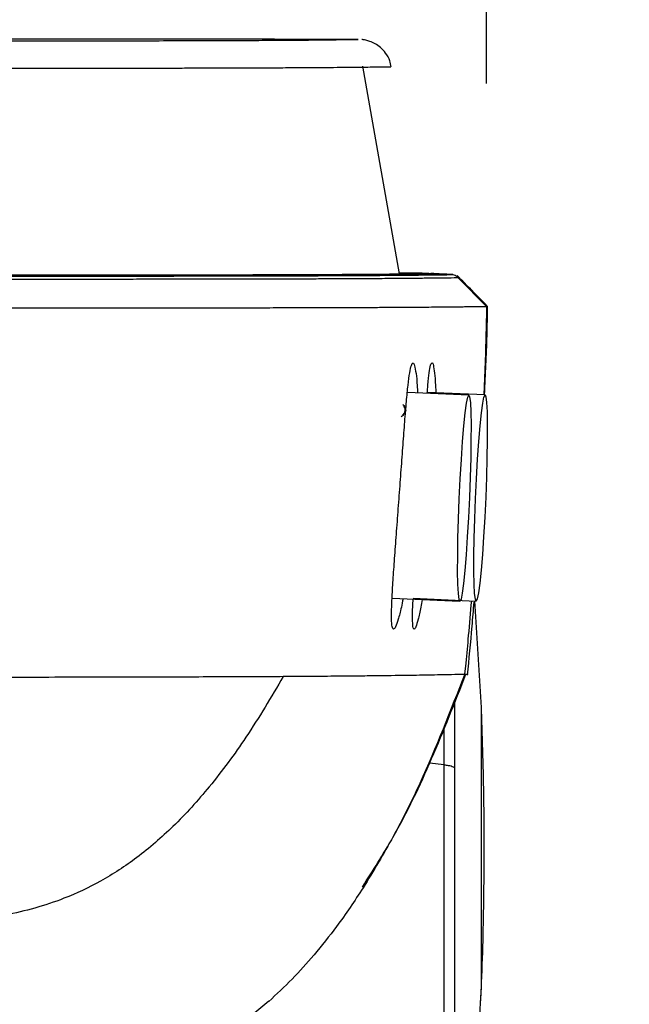
# Model space of a CAD drawing. Units: millimetres. Extents: x 0 to 297, y 0 to 210.
# Drawn here: x 57 to 60, y 132 to 137 of the extents above; entities that cross this region are included whole.
import ezdxf

# ---------------------------------------------------------------- set-up
doc = ezdxf.new("R2010")
doc.units = ezdxf.units.MM
doc.layers.add('DEFAULT', color=179, linetype='Continuous')
doc.styles.add('SLDTEXTSTYLE3', font='TXT', dxfattribs={"width": 0.75})
doc.dimstyles.new('SLDDIMSTYLE0', dxfattribs={"dimtxt": 3.5, "dimasz": 3.302, "dimexe": 0, "dimexo": 0.0625, "dimgap": 0.875, "dimtad": 1, "dimdec": 0, "dimlfac": 20, "dimrnd": 1e-09, "dimzin": 12, "dimdsep": 46, "dimtxsty": 'SLDTEXTSTYLE3', "dimsah": 1, "dimcen": 0.09, "dimadec": 0, "dimazin": 3, "dimtfac": 1, "dimtdec": 0, "dimtmove": 0, "dimatfit": 0, "dimfxl": 0, "dimfrac": 2, "dimtolj": 1, "dimtzin": 12, "dimarcsym": 0})

# ---------------------------------------------------------------- blocks, each defined once
blk = doc.blocks.new('_D')
at = {"layer": 'DEFAULT'}
for p, q in [((24.9096, 136.4666), (24.9096, 187.3823)), ((58.897, 136.5405), (58.897, 187.3823)), ((24.9096, 186.3823), (18.5596, 186.3823)), ((58.897, 186.3823), (24.9096, 186.3823)), ((58.897, 186.3823), (65.247, 186.3823))]:
    blk.add_line(p, q, dxfattribs=at)
for points in [[(24.9096, 186.3823), (21.6076, 186.8903), (21.6076, 185.8743)], [(58.897, 186.3823), (62.199, 185.8743), (62.199, 186.8903)]]:
    blk.add_solid(points, dxfattribs=at)
at = {"layer": 'DEFAULT', "char_height": 3.5, "attachment_point": 1, "style": 'SLDTEXTSTYLE3'}
for s, insert in [('680', (37.8134, 190.8949)), ('Outer width', (28.3731, 185.3387))]:
    blk.add_mtext(s, dxfattribs=dict(at, insert=insert))

msp = doc.modelspace()

# ---------------------------------------------------------------- linework, layer by layer
at = {"color": 7, "linetype": 'Continuous', "lineweight": 25}
for p, q in [((58.5062667, 135.686201), (58.3420567, 136.6184172)), ((58.6473983, 135.6876131), (58.7373701, 135.6828978)), ((58.6474006, 135.6876129), (58.6497948, 135.6876888)), ((58.6493575, 135.6877118), (58.6488622, 135.6878534)), ((58.6497941, 135.6876889), (58.6493575, 135.6877118)), ((58.7698619, 135.6679093), (58.8972161, 135.5405065)), ((58.8918214, 135.3314949), (58.8850427, 135.1435554)), ((58.817328, 135.1426619), (58.541694, 135.1545692)), ((58.8904343, 135.1433225), (58.6309605, 135.1545316)), ((58.473304, 134.2316609), (58.7774055, 134.2185238)), ((58.567907, 134.2313928), (58.8505118, 134.2191844)), ((58.8745536, 133.7412985), (58.8442911, 134.2194531)), ((58.8034911, 133.9412809), (58.7985574, 133.8918162)), ((58.7073395, 133.4849005), (58.7073395, 133.6515348)), ((58.7073395, 133.4849005), (58.6403961, 133.4914392)), ((58.1230169, 132.6325148), (58.12265, 132.6316294)), ((58.869143, 132.4127434), (58.8745536, 132.4919523))]:
    msp.add_line(p, q, dxfattribs=at)
at = {"color": 7, "linetype": 'Continuous', "lineweight": 25, "flags": 128}
for points in [[(58.7675372, 134.4208542), (58.7688525, 134.5004003), (58.7712636, 134.5868711), (58.7746778, 134.6769436), (58.7789639, 134.7671563), (58.7839573, 134.8540424), (58.7894659, 134.934263), (58.7952782, 135.0047351), (58.8011708, 135.0627507), (58.8069171, 135.1060801), (58.8122965, 135.1330583), (58.8171021, 135.1426485), (58.8211492, 135.1344822), (58.8242825, 135.1088731), (58.8263813, 135.0668055), (58.8273652, 135.009896), (58.8271962, 134.9403315), (58.8258809, 134.8607854), (58.8234699, 134.7743146), (58.8200556, 134.6842421), (58.8157695, 134.5940294), (58.8107762, 134.5071433), (58.8052675, 134.4269227), (58.7994552, 134.3564506), (58.7935627, 134.298435), (58.7878163, 134.2551056), (58.782437, 134.2281274), (58.7776314, 134.2185372), (58.7735842, 134.2267035), (58.770451, 134.2523126), (58.7683521, 134.2943802), (58.7673683, 134.3512898), (58.7675372, 134.4208542)], [(58.8406436, 134.4215148), (58.8419589, 134.5010609), (58.8443699, 134.5875317), (58.8477841, 134.6776042), (58.8520703, 134.7678169), (58.8570636, 134.854703), (58.8625723, 134.9349235), (58.8683846, 135.0053957), (58.8742771, 135.0634112), (58.8800235, 135.1067407), (58.8854028, 135.1337189), (58.8902084, 135.1433091), (58.8942556, 135.1351427), (58.8973888, 135.1095337), (58.8994877, 135.0674661), (58.9004715, 135.0105565), (58.9003026, 134.940992), (58.8989873, 134.8614459), (58.8965762, 134.7749751), (58.893162, 134.6849027), (58.8888758, 134.59469), (58.8838825, 134.5078038), (58.8783738, 134.4275833), (58.8725616, 134.3571111), (58.866669, 134.2990956), (58.8609227, 134.2557662), (58.8555433, 134.228788), (58.8507377, 134.2191978), (58.8466905, 134.2273641), (58.8435573, 134.2529731), (58.8414584, 134.2950408), (58.8404746, 134.3519503), (58.8406436, 134.4215148)]]:
    msp.add_lwpolyline(points, dxfattribs=at)
at = {"color": 7, "linetype": 'Continuous', "lineweight": 25}
msp.add_arc((58.5033524, 135.0759344), 0.028901, 308.9505409, 37.9466729, dxfattribs=at)
for points, knots in [([(58.1255812, 136.7353793), (58.1434459, 136.7355742), (58.1824638, 136.7359998), (58.229983, 136.7365984), (58.2868118, 136.7371748), (58.3186347, 136.7375643), (58.3235305, 136.7378243), (58.3060232, 136.7379226), (58.2800832, 136.7379868), (58.2657205, 136.7380147), (58.2212834, 136.7380418), (58.1264609, 136.738073), (57.9313299, 136.7381362), (57.4815762, 136.7382692), (56.7194695, 136.7384874), (55.694363, 136.7387673), (54.9388104, 136.7389584), (54.561034, 136.739054)], [0, 0, 0, 0, 0.127843895, 0.279220032, 0.392652412, 0.506075631, 0.534643684, 0.563159125, 0.570371967, 0.577550608, 0.581551843, 0.591992361, 0.611450032, 0.651717156, 0.748280406, 0.874140199, 1, 1, 1, 1]), ([(55.9697556, 136.7310002), (55.9858887, 136.7310031), (56.0915708, 136.7310215), (56.2794383, 136.7310637), (56.5101583, 136.7311408), (56.6993664, 136.7312367), (56.8731035, 136.7313564), (57.0285349, 136.7314991), (57.1637471, 136.7316627), (57.3105854, 136.7318856), (57.4553217, 136.7321688), (57.6246628, 136.7326255), (57.7822585, 136.7331574), (57.866398, 136.7335759), (57.904345, 136.7337647)], [0, 0, 0, 0, 0.007632198, 0.049995746, 0.092279771, 0.134119875, 0.176051379, 0.233752196, 0.291660651, 0.349543714, 0.465200206, 0.580920156, 0.810995079, 1, 1, 1, 1]), ([(57.904345, 136.7337647), (57.9133618, 136.7338057), (57.9728827, 136.7340766), (58.0390835, 136.7345791), (58.098808, 136.7350764), (58.1223968, 136.7353433), (58.1255812, 136.7353793)], [0, 0, 0, 0, 0.076449256, 0.504650279, 0.933130562, 1, 1, 1, 1]), ([(58.4692605, 136.6141019), (58.4677156, 136.6236031), (58.4640595, 136.6460886), (58.4462431, 136.6759576), (58.4230597, 136.7013902), (58.3985569, 136.718475), (58.3758329, 136.7288735), (58.3570043, 136.7341986), (58.3447397, 136.7362692), (58.3393602, 136.7368902), (58.3379375, 136.7370115), (58.3376194, 136.7370386)], [0, 0, 0, 0, 0.141795629, 0.335571582, 0.503804281, 0.650267866, 0.774984807, 0.875252085, 0.942239173, 0.987085356, 1, 1, 1, 1]), ([(58.341226, 136.6122499), (58.3229926, 136.6120539), (58.2725444, 136.6115116), (58.1856748, 136.6107962), (58.0881559, 136.6101044), (58.0003158, 136.6095855), (57.8856722, 136.6090674), (57.7509821, 136.6086057), (57.6205224, 136.6082606), (57.5120839, 136.608032), (57.4244899, 136.6078735), (57.3317898, 136.607734), (57.2343392, 136.6076083), (57.1200302, 136.6074798), (56.9831304, 136.6073581), (56.8169767, 136.6072446), (56.6437339, 136.6071551), (56.4786974, 136.6070957), (56.3374697, 136.6070525), (56.1853136, 136.6070163), (56.0772919, 136.6069966), (56.0232681, 136.6069868)], [0, 0, 0, 0, 0.106471416, 0.294584126, 0.388809036, 0.483056635, 0.577267681, 0.671442729, 0.734982506, 0.766842554, 0.798698806, 0.82288775, 0.847072146, 0.871585944, 0.896083289, 0.920389913, 0.94520024, 0.958623709, 0.972047926, 0.986020639, 1, 1, 1, 1]), ([(58.4677197, 136.613767), (58.4679098, 136.6137579), (58.4717385, 136.6135756), (58.4236112, 136.6132203), (58.3892832, 136.6127236), (58.3564734, 136.6124002), (58.341226, 136.6122499)], [0, 0, 0, 0, 0.017890794, 0.36028689, 0.70271382, 1, 1, 1, 1]), ([(55.8759627, 135.6812256), (55.9292677, 135.6812441), (56.042868, 135.6812834), (56.1997637, 135.6813558), (56.3393494, 135.6814391), (56.4554735, 135.6815262), (56.5627265, 135.6816118), (56.6619019, 135.6816959), (56.7687971, 135.6817835), (56.8841845, 135.6818667), (57.006668, 135.6819475), (57.1179852, 135.6820171), (57.2156097, 135.682079), (57.3436455, 135.6821534), (57.4840304, 135.6822509), (57.6197565, 135.6823967), (57.7330505, 135.6825656), (57.8067847, 135.6827081), (57.8564732, 135.6828196), (57.8852557, 135.6828894), (57.913605, 135.6829632), (57.9414881, 135.6830412), (57.9625874, 135.6831045), (57.9755148, 135.6831449), (57.9812674, 135.6831633), (57.9862965, 135.6831796), (57.9931687, 135.6832021), (58.001809, 135.6832309), (58.0121255, 135.6832659), (58.0240132, 135.6833072), (58.0482541, 135.6833936), (58.0742902, 135.6834925), (58.0999308, 135.6835963), (58.1176075, 135.6836699), (58.1363774, 135.6837508), (58.1580751, 135.6838483), (58.1821486, 135.6839619), (58.2080794, 135.6840908), (58.235794, 135.6842368), (58.2552398, 135.6843457), (58.266683, 135.684412), (58.2697748, 135.68443), (58.2729073, 135.6844483), (58.2760797, 135.6844671), (58.279291, 135.6844861), (58.2868129, 135.6845311), (58.3036257, 135.6846335), (58.3286378, 135.6847935), (58.3578711, 135.684992), (58.3809158, 135.6851579), (58.3987716, 135.6852918), (58.4108813, 135.6853849), (58.4222522, 135.6854744), (58.4325869, 135.6855574), (58.4419444, 135.6856341), (58.4517178, 135.6857156), (58.4615014, 135.6857987), (58.4709237, 135.6858803), (58.4785626, 135.6859475), (58.4843542, 135.6859992), (58.4889935, 135.6860411), (58.4929308, 135.6860772), (58.496893, 135.6861136), (58.5008289, 135.6861501), (58.5047395, 135.6861866), (58.5086253, 135.6862231), (58.5124868, 135.6862596), (58.5220849, 135.6863509), (58.5425685, 135.6865497), (58.5635112, 135.6867621), (58.5798244, 135.686933), (58.5867626, 135.6870065), (58.5930041, 135.6870733), (58.5983207, 135.6871307), (58.6027361, 135.6871786), (58.606091, 135.6872153), (58.6092447, 135.6872497), (58.6124141, 135.6872846), (58.6159865, 135.6873241), (58.6193502, 135.6873617), (58.6225087, 135.6873973), (58.6254652, 135.6874308), (58.6295909, 135.687478), (58.6344492, 135.6875343), (58.6393896, 135.6875932), (58.6428943, 135.6876364), (58.6453093, 135.6876671), (58.6466891, 135.6876859), (58.6473337, 135.6876943), (58.6474003, 135.6876952)], [0, 0, 0, 0, 0.010335524, 0.02202645, 0.031264658, 0.039095385, 0.046903632, 0.055265573, 0.062544094, 0.073784863, 0.086709545, 0.100004978, 0.112468489, 0.125048466, 0.156296512, 0.187543223, 0.216955611, 0.250012252, 0.260793282, 0.27202763, 0.283715014, 0.295855252, 0.308448272, 0.312817827, 0.314327497, 0.316773427, 0.32015579, 0.324474818, 0.32973079, 0.335924018, 0.343054838, 0.368597834, 0.380339222, 0.389673932, 0.401872566, 0.416936203, 0.43384324, 0.453321775, 0.475373337, 0.499999847, 0.50266636, 0.505387128, 0.508162157, 0.510991451, 0.513875014, 0.51681285, 0.531393812, 0.560432635, 0.589611418, 0.621853813, 0.636142648, 0.650738777, 0.664355134, 0.676991926, 0.688649509, 0.699328317, 0.714132809, 0.726522816, 0.736499254, 0.744727905, 0.750000045, 0.755480724, 0.760961748, 0.766443197, 0.771925151, 0.777407685, 0.782890872, 0.788374777, 0.818551254, 0.872497014, 0.884141592, 0.895598074, 0.905648018, 0.914292218, 0.921532405, 0.927370487, 0.93091545, 0.937236316, 0.943253384, 0.948967648, 0.954380058, 0.95949134, 0.964301736, 0.975974623, 0.985349135, 0.991427862, 0.995890245, 0.999575282, 1, 1, 1, 1]), ([(58.6384108, 135.688331), (58.6327, 135.6884394), (58.6237795, 135.6886087), (58.5974291, 135.6889485), (58.570738, 135.689348), (58.5274641, 135.6897793), (58.505598, 135.6899972)], [0, 0, 0, 0, 0.369105413, 0.576567751, 0.786041781, 1, 1, 1, 1]), ([(58.7458361, 135.6829198), (58.7223375, 135.6841526), (58.6893281, 135.6858844), (58.6563198, 135.6876161), (58.6468094, 135.6881151)], [0, 0, 0, 0, 0.711875648, 1, 1, 1, 1]), ([(55.9043894, 135.6760837), (56.0137121, 135.6760994), (56.2321369, 135.6761309), (56.535251, 135.6762011), (56.8012075, 135.6762957), (57.0139696, 135.6763996), (57.1821526, 135.6765084), (57.3174157, 135.6766188), (57.4572549, 135.6767589), (57.5937889, 135.6769298), (57.7194762, 135.6771304), (57.840885, 135.6773679), (57.9545513, 135.6776418), (58.0580022, 135.6779534), (58.1721819, 135.67837), (58.2614935, 135.6787892), (58.3265486, 135.6791558), (58.3862812, 135.6795229), (58.4530478, 135.6799946), (58.5280433, 135.6806229), (58.5826017, 135.6811478), (58.6330613, 135.6816724), (58.6798566, 135.6821981), (58.7177905, 135.6826575), (58.7356735, 135.682904), (58.7380814, 135.6829428), (58.7380814, 135.6829428)], [0, 0, 0, 0, 0.021092191, 0.042141802, 0.062439831, 0.082753953, 0.100143234, 0.117589442, 0.135018806, 0.163653808, 0.192337654, 0.221013317, 0.26462421, 0.308236338, 0.351851626, 0.439052912, 0.482649744, 0.504447851, 0.591646527, 0.67883661, 0.766027505, 0.809622718, 0.896813123, 0.984004135, 0.999999817, 1, 1, 1, 1]), ([(58.7710175, 135.6681688), (58.7683705, 135.668131), (58.7513307, 135.6678878), (58.7125273, 135.6674045), (58.6659913, 135.6669059), (58.6154759, 135.6663877), (58.5609309, 135.6658587), (58.485927, 135.6652175), (58.4191449, 135.6647451), (58.3593851, 135.6643846), (58.2942846, 135.6640276), (58.2048927, 135.6636219), (58.090614, 135.6631959), (57.9870224, 135.6628683), (57.8731179, 135.6625763), (57.7512727, 135.6623504), (57.6249843, 135.6621728), (57.4876407, 135.6620254), (57.3466962, 135.6618825), (57.2099883, 135.6617505), (57.0396509, 135.6616034), (56.8236867, 135.6614906), (56.553528, 135.6614427), (56.2460984, 135.6613645), (56.0247834, 135.661306), (55.9140162, 135.6612768)], [0, 0, 0, 0, 0.015996975, 0.102978289, 0.189955546, 0.233444864, 0.320426616, 0.407412825, 0.49441589, 0.516166949, 0.559672708, 0.646709682, 0.690265862, 0.733818887, 0.777407247, 0.806130392, 0.834861824, 0.863544462, 0.881108513, 0.898689656, 0.91621369, 0.936817299, 0.957404976, 0.978681356, 1, 1, 1, 1]), ([(58.7366631, 135.6829348), (58.738974, 135.6829654), (58.7440522, 135.6830325), (58.7404162, 135.6830864), (58.7384349, 135.6831157)], [0, 0, 0, 0, 0.455072817, 1, 1, 1, 1]), ([(58.7710175, 135.6681688), (58.7687364, 135.670243), (58.7641741, 135.6743915), (58.7560297, 135.6788568), (58.747279, 135.6819701), (58.7411473, 135.6826185), (58.7380814, 135.6829428)], [0, 0, 0, 0, 0.250000268, 0.500000359, 0.750000269, 1, 1, 1, 1]), ([(58.901479, 135.5406362), (58.8903808, 135.55188), (58.8690263, 135.5735147), (58.8209442, 135.6222203), (58.7876795, 135.6561366), (58.7653533, 135.6789001)], [0, 0, 0, 0, 0.262440516, 0.504974209, 1, 1, 1, 1]), ([(58.7726654, 135.6682594), (58.7738488, 135.6682237), (58.7762621, 135.6681509), (58.7726735, 135.668259), (58.7708445, 135.6683141)], [0, 0, 0, 0, 0.4903370806, 1, 1, 1, 1]), ([(55.910162, 135.5335624), (56.010552, 135.5335769), (56.2066983, 135.5336052), (56.4829316, 135.5336635), (56.7141321, 135.5337297), (56.9058053, 135.5338018), (57.0662119, 135.5338768), (57.2148211, 135.5339626), (57.369466, 135.5340719), (57.5245146, 135.5342097), (57.6749377, 135.53438), (57.810353, 135.5345725), (57.9320095, 135.5347875), (58.0424768, 135.5350247), (58.1036625, 135.5351908), (58.1355145, 135.5352773)], [0, 0, 0, 0, 0.066677296, 0.130277046, 0.19261413, 0.239828007, 0.288467644, 0.339445471, 0.393590665, 0.471909129, 0.558441149, 0.654111199, 0.759480558, 0.874790809, 1, 1, 1, 1]), ([(58.1355145, 135.5352773), (58.1691511, 135.5353782), (58.2388615, 135.5355875), (58.3236035, 135.5359131), (58.4010801, 135.536259), (58.4701593, 135.5366225), (58.5324532, 135.537), (58.5886114, 135.5373875), (58.6393847, 135.5377801), (58.682317, 135.538147), (58.7188244, 135.538484), (58.7497817, 135.5387876), (58.7781268, 135.5390804), (58.8038753, 135.5393588), (58.8258522, 135.5396059), (58.8443213, 135.5398203), (58.8594762, 135.5400012), (58.8716056, 135.54015), (58.880965, 135.5402682), (58.8877846, 135.5403573), (58.8931883, 135.5404302), (58.8960111, 135.540473), (58.8972307, 135.5404915)], [0, 0, 0, 0, 0.058575041, 0.121394018, 0.188049713, 0.258013042, 0.330635414, 0.405149788, 0.480670853, 0.556194614, 0.615864639, 0.674188944, 0.730487011, 0.784028072, 0.834030642, 0.872397231, 0.907219871, 0.937964099, 0.958009999, 0.975201806, 0.989285776, 1, 1, 1, 1]), ([(58.8882979, 135.1434147), (58.8883001, 135.1434667), (58.8904778, 135.194633), (58.8946059, 135.2827239), (58.8998284, 135.4129615), (58.9009909, 135.4975613), (58.9015827, 135.5406323)], [0, 0, 0, 0, 0.000311917, 0.30733196, 0.64735274, 1, 1, 1, 1]), ([(58.8972159, 135.5404986), (58.8969459, 135.5277259), (58.8964059, 135.5021804), (58.895787, 135.4764531), (58.8954776, 135.4635894)], [0, 0, 0, 0, 0.49999756, 1, 1, 1, 1]), ([(58.9015453, 135.5406323), (58.9015578, 135.540632), (58.9030939, 135.5405896), (58.9001429, 135.5405479), (58.8972159, 135.5405065)], [0, 0, 0, 0, 0.008133539, 1, 1, 1, 1]), ([(58.8954783, 135.4635786), (58.8954351, 135.4621221), (58.8950795, 135.4501502), (58.8939857, 135.4056267), (58.8927347, 135.3627771), (58.8918214, 135.3314949)], [0, 0, 0, 0, 0.036045151, 0.296268227, 1, 1, 1, 1]), ([(58.5055858, 134.6917129), (58.5084576, 134.7307116), (58.5142093, 134.808821), (58.522397, 134.9213492), (58.5301797, 135.0251356), (58.5376235, 135.1159083), (58.5449206, 135.1903689), (58.5522139, 135.2455203), (58.5595818, 135.2792357), (58.5669604, 135.2901682), (58.5741557, 135.2782407), (58.5806764, 135.2425654), (58.5854142, 135.1998729), (58.5871314, 135.1633694), (58.5876388, 135.1525844)], [0, 0, 0, 0, 0.08797067, 0.176194088, 0.263806358, 0.351763127, 0.439163147, 0.526634122, 0.614067333, 0.70110504, 0.788609954, 0.87567563, 0.963268092, 1, 1, 1, 1]), ([(58.6306355, 135.150727), (58.6316921, 135.1635117), (58.6348622, 135.2018698), (58.640025, 135.2457203), (58.6462459, 135.2803522), (58.6524172, 135.2912736), (58.6583894, 135.2795296), (58.6637477, 135.2440597), (58.6676724, 135.1999548), (58.6690355, 135.1616068), (58.6694819, 135.1490488)], [0, 0, 0, 0, 0.071629773, 0.214910681, 0.358118103, 0.500702618, 0.64404377, 0.786656011, 0.930135092, 1, 1, 1, 1]), ([(58.5342368, 135.0742821), (58.5328587, 135.0689719), (58.5302023, 135.0587366), (58.5194698, 135.0495155), (58.5143055, 135.0450784)], [0, 0, 0, 0, 0.51880902, 1, 1, 1, 1]), ([(58.5212405, 135.0998712), (58.522015, 135.0994407), (58.5288022, 135.0956688), (58.5337733, 135.0867654), (58.5340999, 135.0779687), (58.5342368, 135.0742821)], [0, 0, 0, 0, 0.069624587, 0.610099646, 1, 1, 1, 1]), ([(58.5224345, 134.2295385), (58.5198891, 134.2166045), (58.5123417, 134.1782539), (58.5006307, 134.1346305), (58.4884668, 134.1002821), (58.4790735, 134.0894378), (58.4729427, 134.1014113), (58.4703081, 134.1360394), (58.4710508, 134.1919155), (58.4747475, 134.2669127), (58.4807618, 134.3579874), (58.4883727, 134.4619112), (58.4968628, 134.5745146), (58.5026792, 134.6526607), (58.5055858, 134.6917129)], [0, 0, 0, 0, 0.044272885, 0.131273679, 0.217648272, 0.304438329, 0.39082681, 0.477458551, 0.564293688, 0.650924193, 0.738198432, 0.825148801, 0.912621268, 1, 1, 1, 1]), ([(58.6083729, 134.225826), (58.6063713, 134.2142826), (58.5999579, 134.1772973), (58.5899617, 134.1347004), (58.5794211, 134.1000984), (58.5714313, 134.0892114), (58.5663608, 134.1008704), (58.5645801, 134.1362238), (58.5651871, 134.1792661), (58.5671237, 134.2162363), (58.567718, 134.2275823)], [0, 0, 0, 0, 0.066007834, 0.211490395, 0.355953411, 0.501119883, 0.645610423, 0.790503894, 0.935706834, 1, 1, 1, 1]), ([(58.8288203, 134.2201214), (58.8243896, 134.1681555), (58.8164945, 134.0755557), (58.8074569, 133.9822323), (58.8034911, 133.9412809)], [0, 0, 0, 0, 0.561188223, 1, 1, 1, 1]), ([(58.8117562, 133.8861078), (58.8188778, 133.9588925), (58.8293817, 134.066246), (58.8382211, 134.1779623), (58.8410675, 134.213936)], [0, 0, 0, 0, 0.677989864, 1, 1, 1, 1]), ([(57.9849815, 133.8800659), (57.9308375, 133.7886359), (57.8297099, 133.6178673), (57.6638989, 133.3930207), (57.5002044, 133.2115003), (57.3362457, 133.0692091), (57.1713131, 132.9613598), (56.9747759, 132.8690646), (56.7383169, 132.8036433), (56.4601545, 132.7699579), (56.2720345, 132.7602785), (56.1758903, 132.7553315)], [0, 0, 0, 0, 0.1406718998, 0.262740341, 0.369352555, 0.4638083897, 0.5494610604, 0.6295207664, 0.7505131124, 0.8724926235, 1, 1, 1, 1]), ([(57.9848104, 133.8800907), (57.94732, 133.8799131), (57.8809967, 133.879599), (57.7621059, 133.8790807), (57.6313982, 133.8786126), (57.4906596, 133.8781918), (57.3499669, 133.8778123), (57.2202319, 133.8775018), (57.058227, 133.8772149), (56.8614258, 133.8769211), (56.6937006, 133.8767137), (56.6130515, 133.876614)], [0, 0, 0, 0, 0.180567225, 0.319437053, 0.458339548, 0.596994237, 0.67368321, 0.750439789, 0.826969061, 0.916799784, 1, 1, 1, 1]), ([(58.7983624, 133.889956), (58.7592413, 133.8891488), (58.6904474, 133.8877293), (58.5716304, 133.8856932), (58.4615073, 133.884152), (58.353251, 133.8829551), (58.2559319, 133.8819723), (58.1430578, 133.8811335), (58.0375569, 133.8804382), (57.9848103, 133.8800906)], [0, 0, 0, 0, 0.247705802, 0.435586668, 0.623491208, 0.717548977, 0.811604683, 0.905809224, 1, 1, 1, 1]), ([(58.340152, 132.9367886), (58.3868932, 133.0099504), (58.5042947, 133.1937129), (58.6570119, 133.5154139), (58.7548514, 133.7640781), (58.8046379, 133.8906131)], [0, 0, 0, 0, 0.2452185412, 0.6159227575, 1, 1, 1, 1]), ([(58.7990473, 133.8918204), (58.7349902, 133.7271824), (58.6388924, 133.4801941), (58.4813999, 133.1616657), (58.3896672, 133.0095392), (58.3438056, 132.9334838)], [0, 0, 0, 0, 0.4999302669, 0.7499908905, 1, 1, 1, 1]), ([(58.8111436, 133.8906396), (58.8113252, 133.8906365), (58.813752, 133.8905951), (58.8063648, 133.8902836), (58.8011624, 133.89009), (58.7983732, 133.8899862)], [0, 0, 0, 0, 0.036171251, 0.483235443, 1, 1, 1, 1]), ([(58.7526231, 133.7628042), (58.7526231, 133.7422788), (58.7526231, 133.6487161), (58.7526231, 133.5495694), (58.7526231, 133.4721732)], [0, 0, 0, 0, 0.219375897, 1, 1, 1, 1]), ([(58.8740751, 132.4822646), (58.8766735, 132.55352), (58.8828855, 132.723876), (58.8868478, 133.0139275), (58.8865474, 133.3655147), (58.8783007, 133.6177785), (58.8739619, 133.7505033)], [0, 0, 0, 0, 0.168611765, 0.40311391, 0.685957243, 1, 1, 1, 1]), ([(58.8742333, 133.7466062), (58.8742333, 133.7495926), (58.8742333, 133.7531343), (58.8742333, 133.7508662), (58.8742333, 133.7505106)], [0, 0, 0, 0, 0.84321506, 1, 1, 1, 1]), ([(58.8742364, 132.492552), (58.8742363, 132.4937411), (58.8742359, 132.4972504), (58.8742356, 132.50589), (58.8742353, 132.5219675), (58.874235, 132.5494453), (58.8742347, 132.5934933), (58.8742344, 132.6599526), (58.8742342, 132.7536605), (58.874234, 132.8759516), (58.8742338, 133.0220039), (58.8742336, 133.1825481), (58.8742335, 133.3201332), (58.8742334, 133.4296513), (58.8742334, 133.5139928), (58.8742333, 133.5925797), (58.8742333, 133.6605569), (58.8742333, 133.7116143), (58.8742333, 133.7415194), (58.8742333, 133.7452863), (58.8742333, 133.7466062)], [0, 0, 0, 0, 0.010278829, 0.030337695, 0.058976059, 0.096793332, 0.144375745, 0.20208838, 0.269773094, 0.346401997, 0.429832534, 0.516874108, 0.608013679, 0.659526328, 0.715072944, 0.774219505, 0.836264361, 0.900254005, 0.96504857, 1, 1, 1, 1]), ([(58.7073395, 132.1997627), (58.7073395, 132.3057233), (58.7073395, 132.5149386), (58.7073395, 132.8471381), (58.7073395, 133.1726378), (58.7073395, 133.3826009), (58.7073395, 133.4849005)], [0, 0, 0, 0, 0.263040854, 0.519364205, 0.76582166, 1, 1, 1, 1]), ([(58.7073395, 133.4849005), (58.7133471, 133.4841223), (58.725073, 133.4826034), (58.7386271, 133.4795544), (58.7483669, 133.4760565), (58.7511812, 133.4734888), (58.7526231, 133.4721732)], [0, 0, 0, 0, 0.2561674467, 0.5, 0.7438325533, 1, 1, 1, 1]), ([(58.7526231, 133.4721732), (58.7526231, 133.3734053), (58.7526231, 133.1706932), (58.7526231, 132.8564392), (58.7526231, 132.5357256), (58.7526231, 132.3337465), (58.7526231, 132.2314521)], [0, 0, 0, 0, 0.234187701, 0.480648856, 0.736969268, 1, 1, 1, 1]), ([(58.3433461, 132.9332735), (58.3046192, 132.8744921), (58.2361623, 132.7705854), (58.1572761, 132.6743211), (58.1230169, 132.6325148)], [0, 0, 0, 0, 0.5657134282, 1, 1, 1, 1]), ([(58.3438086, 132.933471), (58.3437867, 132.9334902), (58.3437138, 132.9335538), (58.3434973, 132.9333888), (58.3433461, 132.9332735)], [0, 0, 0, 0, 0.301500651, 1, 1, 1, 1]), ([(58.1226504, 132.6316279), (58.0906484, 132.5951695), (58.0266427, 132.522251), (57.9553305, 132.4564262), (57.9196736, 132.4235129)], [0, 0, 0, 0, 0.49998788, 1, 1, 1, 1]), ([(58.7521387, 131.1913626), (58.784289, 131.4339095), (58.8415885, 131.8661859), (58.8642779, 132.3014925), (58.8742364, 132.4925521)], [0, 0, 0, 0, 0.561091985, 1, 1, 1, 1]), ([(58.8742353, 132.4822592), (58.8742353, 132.4821538), (58.8742354, 132.4812506), (58.8742356, 132.4841233), (58.8742359, 132.4882405), (58.8742363, 132.4914609), (58.8742364, 132.492552)], [0, 0, 0, 0, 0.06030412, 0.516614237, 0.836222678, 1, 1, 1, 1]), ([(57.9201285, 132.4243158), (57.872711, 132.3842443), (57.7778986, 132.3041202), (57.6715158, 132.2400995), (57.618337, 132.2080968)], [0, 0, 0, 0, 0.500118976, 1, 1, 1, 1]), ([(57.9196736, 132.4235129), (57.919681, 132.4235248), (57.9198624, 132.4238183), (57.9199982, 132.4240722), (57.9201285, 132.4243158)], [0, 0, 0, 0, 0.040506716, 1, 1, 1, 1])]:
    msp.add_open_spline(points, degree=3, knots=knots, dxfattribs=at)

# ---------------------------------------------------------------- dimensions: what is measured, and where the dimension line sits
at = {"layer": 'DEFAULT'}
dim = msp.add_linear_dim(base=(24.9095817, 180.8269153), p1=(58.8970269, 135.5404992), p2=(24.9095817, 135.4665606), dimstyle='SLDDIMSTYLE0', dxfattribs=at)
dim.commit()
dim.dimension.update_dxf_attribs({"geometry": '_D', "text_midpoint": (41.6925176, 180.8269153), "dimtype": 160})

doc.saveas('drawing.dxf')
